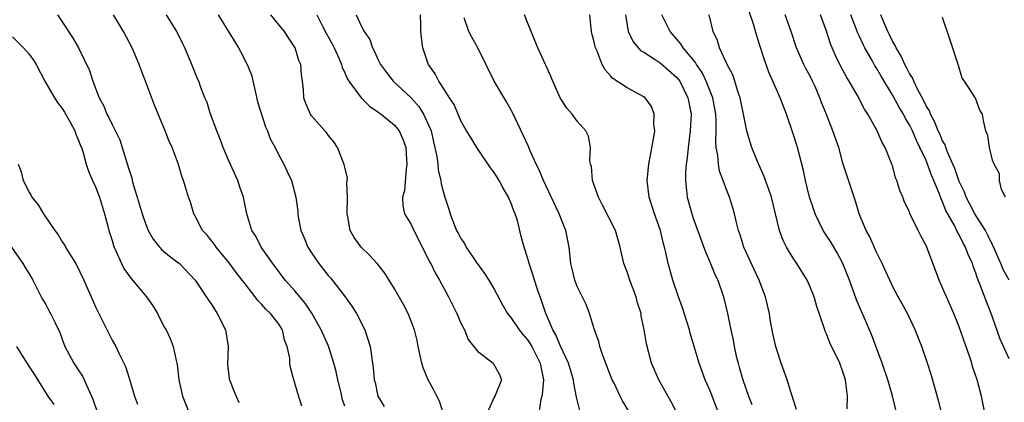
# Model space of a CAD drawing. Units: inches. Extents: x 2538000 to 2541000, y 1542000 to 1545000.
# Drawn here: x 2539620 to 2539738, y 1542236 to 1542282 of the extents above; entities that cross this region are included whole.
import ezdxf

# ---------------------------------------------------------------- set-up
doc = ezdxf.new("R2010")
doc.units = ezdxf.units.IN
doc.header["$MEASUREMENT"] = 0
doc.layers.add('LD25381542_2ft', color=64, linetype='Continuous')

msp = doc.modelspace()

# ---------------------------------------------------------------- linework, layer by layer
at = {"layer": 'LD25381542_2ft'}
for points, elevation in [([(2539725.36, 1542235.36), (2539724.95, 1542237.05), (2539724.4, 1542239), (2539723.73, 1542241), (2539722.45, 1542244.45), (2539721.59, 1542246.41), (2539721.22, 1542247.22), (2539720.63, 1542248.63), (2539719.79, 1542251), (2539719, 1542253), (2539718.29, 1542254.29), (2539717.56, 1542255.56), (2539716.63, 1542257), (2539715.65, 1542259), (2539715.48, 1542259.48), (2539714.98, 1542261.02), (2539714.48, 1542263), (2539714.23, 1542264.23), (2539713.52, 1542267), (2539713.39, 1542267.39), (2539713, 1542268.64), (2539712.18, 1542271), (2539711.44, 1542273), (2539710.57, 1542275), (2539710.08, 1542276.08), (2539709.55, 1542277.55), (2539709, 1542279.31), (2539708.57, 1542280.57), (2539708.25, 1542281.75), (2539707.62, 1542283.62)], 8204), ([(2539624.42, 1542283), (2539625, 1542282.13), (2539626.24, 1542280.24), (2539626.93, 1542279), (2539628.26, 1542276.26), (2539628.68, 1542275), (2539629.43, 1542273), (2539629.98, 1542271.98), (2539630.37, 1542271), (2539630.61, 1542270.61), (2539631, 1542269.75), (2539631.91, 1542267.91), (2539632.22, 1542267), (2539633, 1542264.38), (2539633.35, 1542263.35), (2539633.42, 1542263), (2539633.58, 1542262.42), (2539634.02, 1542261), (2539634.61, 1542259), (2539635, 1542257.83), (2539635.35, 1542257), (2539635.93, 1542255.93), (2539636.69, 1542255), (2539637, 1542254.68), (2539637.89, 1542253.89), (2539639, 1542253.09), (2539639.1, 1542253), (2539641.01, 1542251), (2539642.6, 1542248.6), (2539643, 1542248.05), (2539643.66, 1542247), (2539644.63, 1542245), (2539644.96, 1542243), (2539644.89, 1542240.89), (2539645.1, 1542239.1), (2539645.12, 1542239), (2539645.65, 1542237.65), (2539646.24, 1542236.24)], 8232), ([(2539653.82, 1542235.82), (2539653.34, 1542237.34), (2539653, 1542238.6), (2539652.87, 1542239), (2539652.48, 1542240.48), (2539652.41, 1542241), (2539652.39, 1542241.61), (2539652.09, 1542243), (2539651.77, 1542243.77), (2539651.5, 1542245), (2539651, 1542245.8), (2539650.08, 1542247), (2539649.51, 1542247.51), (2539649, 1542248.13), (2539648.55, 1542248.55), (2539648.23, 1542249), (2539647, 1542250.55), (2539646.67, 1542251), (2539645.93, 1542251.93), (2539645.09, 1542253.09), (2539643.51, 1542255), (2539643.31, 1542255.31), (2539642.42, 1542256.42), (2539641.89, 1542257), (2539641, 1542258.71), (2539640.83, 1542259), (2539640.42, 1542260.42), (2539640.19, 1542261), (2539639.6, 1542263), (2539639.42, 1542263.42), (2539638.93, 1542265.07), (2539638.21, 1542267), (2539637.83, 1542267.83), (2539637.38, 1542269), (2539636.1, 1542272.1), (2539635, 1542275.01), (2539634.44, 1542276.44), (2539634.24, 1542277), (2539633.39, 1542279), (2539632.37, 1542281), (2539631.15, 1542283)], 8230), ([(2539659, 1542235.83), (2539658.71, 1542236.71), (2539658.67, 1542237), (2539658.59, 1542237.41), (2539658.18, 1542239), (2539657.98, 1542239.98), (2539657.69, 1542241), (2539657.03, 1542243.03), (2539656.18, 1542245), (2539655.04, 1542247.04), (2539654.25, 1542248.25), (2539653, 1542249.7), (2539651.85, 1542251), (2539650.34, 1542253), (2539648.95, 1542255), (2539648.29, 1542256.29), (2539647.83, 1542257), (2539647.23, 1542259), (2539646.81, 1542261), (2539646.34, 1542262.34), (2539646.13, 1542263), (2539645, 1542265.47), (2539644.35, 1542267), (2539644, 1542268), (2539643.59, 1542269), (2539642.85, 1542271), (2539642.42, 1542272.42), (2539642.17, 1542273), (2539641.64, 1542274.36), (2539641.42, 1542275), (2539641.29, 1542275.29), (2539640.61, 1542277), (2539639.77, 1542279), (2539639.51, 1542279.51), (2539638.79, 1542281), (2539637.55, 1542283)], 8228), ([(2539643.77, 1542283), (2539646.23, 1542279), (2539646.5, 1542278.5), (2539647.25, 1542277), (2539647.76, 1542275.76), (2539648.21, 1542273.79), (2539648.52, 1542272.52), (2539649.47, 1542269.47), (2539649.69, 1542269), (2539650.04, 1542268.04), (2539650.63, 1542267), (2539651, 1542266.23), (2539651.68, 1542265), (2539652.09, 1542264.09), (2539652.61, 1542263), (2539653.12, 1542261), (2539653.34, 1542259.34), (2539653.34, 1542259), (2539653.38, 1542258.62), (2539653.72, 1542257), (2539654.11, 1542256.11), (2539654.56, 1542255), (2539655, 1542254.31), (2539655.88, 1542253), (2539657, 1542251.58), (2539657.27, 1542251.27), (2539659.04, 1542249), (2539659.86, 1542247.86), (2539660.41, 1542247), (2539661.43, 1542245), (2539662.05, 1542243), (2539662.43, 1542240.43), (2539662.54, 1542239), (2539662.66, 1542238.65), (2539662.99, 1542237), (2539663.77, 1542235.77)], 8226), ([(2539670.87, 1542235), (2539670.42, 1542236.42), (2539670.1, 1542237), (2539669.75, 1542237.75), (2539669.03, 1542239), (2539668.45, 1542240.45), (2539668.3, 1542241), (2539667.86, 1542243), (2539667.72, 1542243.72), (2539667.4, 1542245), (2539667, 1542246.07), (2539666.63, 1542247), (2539666.07, 1542248.07), (2539665, 1542249.95), (2539663.84, 1542251.84), (2539662.96, 1542252.96), (2539662, 1542254), (2539660.97, 1542255), (2539660.13, 1542256.13), (2539659.65, 1542257), (2539659.38, 1542258.62), (2539659.28, 1542259), (2539659.34, 1542261), (2539659.26, 1542262.73), (2539659.31, 1542263), (2539659.32, 1542263.32), (2539659, 1542264.64), (2539658.95, 1542264.95), (2539658.85, 1542265.15), (2539658.14, 1542267), (2539657.69, 1542267.69), (2539657, 1542268.5), (2539656.8, 1542268.8), (2539656.6, 1542269), (2539655, 1542270.81), (2539654.87, 1542271), (2539654.32, 1542272.32), (2539654.08, 1542273), (2539654.02, 1542273.98), (2539653.91, 1542275), (2539653.78, 1542275.78), (2539653.7, 1542277), (2539653.48, 1542277.48), (2539653.04, 1542279), (2539652.22, 1542280.22), (2539651.74, 1542281), (2539651, 1542281.92), (2539650.09, 1542283)], 8224), ([(2539655.64, 1542283), (2539656.28, 1542281.72), (2539656.77, 1542280.77), (2539657.48, 1542279.48), (2539657.72, 1542279), (2539658.32, 1542277.68), (2539658.6, 1542277), (2539658.68, 1542276.68), (2539659, 1542276.01), (2539659.3, 1542275.3), (2539659.49, 1542275), (2539660.97, 1542272.97), (2539661.97, 1542271.97), (2539663, 1542271.29), (2539663.16, 1542271.16), (2539663.41, 1542271), (2539665, 1542269.7), (2539665.57, 1542269), (2539666.01, 1542268.01), (2539666.36, 1542267), (2539666.45, 1542265.55), (2539666.5, 1542265), (2539666.41, 1542264.41), (2539666.19, 1542261.81), (2539665.96, 1542261), (2539666, 1542260), (2539666.22, 1542259), (2539667, 1542257.71), (2539667.32, 1542257), (2539667.9, 1542255.9), (2539669.23, 1542253.23), (2539669.36, 1542253), (2539669.9, 1542251.9), (2539670.41, 1542251), (2539671.48, 1542249), (2539672.5, 1542247), (2539673, 1542245.8), (2539673.41, 1542245), (2539673.87, 1542243.87), (2539675, 1542242.44), (2539676.88, 1542241), (2539676.93, 1542240.93), (2539677.62, 1542239.62), (2539677.89, 1542239), (2539677.12, 1542237.11), (2539677, 1542236.91), (2539676.16, 1542235)], 8222), ([(2539660.38, 1542283), (2539661, 1542281.65), (2539661.34, 1542281), (2539662.02, 1542280.02), (2539662.35, 1542279), (2539662.59, 1542278.59), (2539663, 1542277.66), (2539663.31, 1542277), (2539664.02, 1542276.02), (2539664.84, 1542275), (2539667, 1542273), (2539667.93, 1542271.93), (2539668.5, 1542271), (2539669.3, 1542269.3), (2539669.4, 1542269), (2539669.68, 1542267.68), (2539669.86, 1542267), (2539670.1, 1542265.9), (2539670.2, 1542265), (2539670.26, 1542264.26), (2539670.58, 1542263), (2539670.62, 1542262.62), (2539671, 1542261.11), (2539671.55, 1542259.55), (2539671.71, 1542259), (2539672.1, 1542257.9), (2539672.48, 1542257), (2539672.67, 1542256.67), (2539673, 1542256.02), (2539673.43, 1542255.43), (2539673.61, 1542255), (2539674.88, 1542253.12), (2539675.82, 1542251.82), (2539676.34, 1542251), (2539677, 1542249.91), (2539678.02, 1542248.02), (2539678.61, 1542247), (2539678.77, 1542246.77), (2539679, 1542246.51), (2539679.99, 1542245), (2539680.44, 1542244.44), (2539681, 1542243.82), (2539681.34, 1542243.34), (2539681.53, 1542243), (2539682.55, 1542241), (2539682.61, 1542240.61), (2539682.92, 1542239), (2539682.78, 1542237.22), (2539682.73, 1542237), (2539682.61, 1542236.6), (2539682.36, 1542235)], 8220), ([(2539687.3, 1542235.3), (2539686.91, 1542236.91), (2539686.57, 1542238.58), (2539686.54, 1542239), (2539686.18, 1542240.18), (2539685.96, 1542241), (2539685, 1542243.06), (2539684.43, 1542244.43), (2539684.08, 1542245), (2539683.37, 1542246.63), (2539683.23, 1542247), (2539682.66, 1542248.66), (2539682.52, 1542249), (2539682.26, 1542249.74), (2539681.84, 1542251), (2539681.67, 1542251.67), (2539681.2, 1542253), (2539681, 1542253.75), (2539680.6, 1542255), (2539680.26, 1542256.26), (2539679.79, 1542258.21), (2539679.53, 1542259), (2539679.36, 1542259.36), (2539679, 1542260.37), (2539678.8, 1542260.8), (2539678.73, 1542261), (2539678.08, 1542262.08), (2539677.6, 1542263), (2539677, 1542263.99), (2539676.55, 1542264.55), (2539674.89, 1542267), (2539674.19, 1542268.19), (2539673.68, 1542269), (2539673, 1542270.22), (2539672.2, 1542272.2), (2539671.61, 1542273), (2539671, 1542273.93), (2539670.33, 1542275), (2539669.89, 1542275.89), (2539669.1, 1542277), (2539669.07, 1542277.07), (2539668.42, 1542279), (2539668.24, 1542280.24), (2539668.18, 1542281), (2539668.17, 1542281.83), (2539668.13, 1542283)], 8218), ([(2539693.33, 1542235), (2539692.44, 1542236.44), (2539692.18, 1542237), (2539691.43, 1542238.57), (2539691.2, 1542239), (2539690.08, 1542241.92), (2539689.72, 1542243), (2539689.6, 1542243.6), (2539689.06, 1542245), (2539688.46, 1542247), (2539688.08, 1542248.08), (2539687, 1542250.25), (2539686.72, 1542251), (2539686.38, 1542252.38), (2539686.24, 1542253), (2539686.04, 1542255), (2539685.64, 1542257), (2539684.84, 1542259), (2539682.93, 1542263), (2539682.38, 1542264.38), (2539682.07, 1542265), (2539681.31, 1542266.69), (2539681.13, 1542267.13), (2539679.21, 1542271.21), (2539678.49, 1542272.49), (2539676.99, 1542275), (2539675.02, 1542279.02), (2539674.3, 1542280.3), (2539673.96, 1542281), (2539673.39, 1542282.61)], 8216), ([(2539699, 1542235), (2539698.32, 1542236.32), (2539696.83, 1542239), (2539696.28, 1542240.28), (2539695.93, 1542241), (2539695.32, 1542243.32), (2539695.07, 1542245), (2539694.71, 1542246.71), (2539694.68, 1542247), (2539694.27, 1542248.27), (2539694.1, 1542249), (2539693.34, 1542251), (2539693, 1542252), (2539692.6, 1542253), (2539692.15, 1542255), (2539691.6, 1542257), (2539690.05, 1542260.05), (2539689.54, 1542261), (2539688.84, 1542263), (2539688.7, 1542264.7), (2539688.6, 1542265), (2539688.52, 1542265.48), (2539688.61, 1542267), (2539688.35, 1542268.35), (2539688.05, 1542269), (2539687, 1542270.16), (2539686.39, 1542271), (2539685.75, 1542271.75), (2539684.94, 1542273), (2539684.05, 1542275), (2539683.76, 1542275.76), (2539683.18, 1542277), (2539682.26, 1542279), (2539681, 1542282.07), (2539680.66, 1542283)], 8214), ([(2539704.01, 1542235), (2539703, 1542237.65), (2539702.42, 1542239), (2539701.68, 1542241), (2539700.6, 1542244.6), (2539700.5, 1542245), (2539699.68, 1542247.68), (2539699.2, 1542249), (2539698.52, 1542251), (2539698.18, 1542252.18), (2539697.95, 1542253), (2539697.68, 1542254.32), (2539697.5, 1542255), (2539697.38, 1542255.38), (2539697.01, 1542257), (2539696.32, 1542259), (2539696, 1542260), (2539695.66, 1542261), (2539695.42, 1542263), (2539695.63, 1542265), (2539696.23, 1542268.23), (2539696.33, 1542269), (2539696.23, 1542269.77), (2539696.27, 1542271), (2539695.95, 1542271.95), (2539695.16, 1542273), (2539695, 1542273.12), (2539693, 1542274.17), (2539691.3, 1542275.3), (2539691, 1542275.65), (2539690.35, 1542276.35), (2539690.02, 1542277), (2539689.4, 1542278.6), (2539689.21, 1542279), (2539689.16, 1542279.16), (2539689, 1542279.88), (2539688.76, 1542280.76), (2539688.71, 1542281), (2539688.67, 1542281.33), (2539688.51, 1542283)], 8212), ([(2539692.81, 1542283), (2539693, 1542281.74), (2539693.13, 1542281), (2539693.74, 1542279.74), (2539694.67, 1542278.67), (2539695, 1542278.48), (2539696.4, 1542277.6), (2539697, 1542277.19), (2539699, 1542275.44), (2539699.2, 1542275.2), (2539699.34, 1542275), (2539700.32, 1542273), (2539700.42, 1542272.42), (2539700.71, 1542271), (2539700.61, 1542269), (2539700.34, 1542267), (2539700.23, 1542265.77), (2539700.1, 1542265), (2539700.04, 1542264.04), (2539700.03, 1542263), (2539700.17, 1542261.83), (2539700.25, 1542261), (2539700.78, 1542259), (2539701, 1542258.35), (2539702.43, 1542254.43), (2539703.06, 1542253), (2539703.62, 1542251.62), (2539703.91, 1542251), (2539704.6, 1542249), (2539705.09, 1542247), (2539705.5, 1542245), (2539705.77, 1542243.77), (2539705.9, 1542243), (2539706.15, 1542241.85), (2539706.36, 1542241), (2539706.51, 1542240.51), (2539706.94, 1542239), (2539707.63, 1542237), (2539708.01, 1542236.01)], 8210), ([(2539713.42, 1542235.42), (2539713, 1542236.67), (2539712.93, 1542236.93), (2539712.85, 1542237.15), (2539712.29, 1542239), (2539711.57, 1542241), (2539711, 1542242.73), (2539710.92, 1542243), (2539710.56, 1542244.56), (2539710.25, 1542246.25), (2539710.14, 1542247), (2539709.68, 1542249), (2539708.92, 1542251), (2539708.29, 1542252.29), (2539707.06, 1542255), (2539706.57, 1542256.57), (2539706.42, 1542257), (2539706.2, 1542257.8), (2539705.93, 1542259), (2539705.72, 1542259.72), (2539705.32, 1542261), (2539705, 1542261.81), (2539704.58, 1542263), (2539704.14, 1542264.14), (2539704, 1542265), (2539703.93, 1542266.07), (2539703.73, 1542267), (2539703.67, 1542267.67), (2539703.71, 1542269), (2539703.71, 1542270.29), (2539703.67, 1542271), (2539703.32, 1542273), (2539702.54, 1542275), (2539702.03, 1542276.03), (2539701.35, 1542277), (2539701.23, 1542277.23), (2539699.75, 1542279), (2539699.48, 1542279.48), (2539698.18, 1542281), (2539697.2, 1542283)], 8208), ([(2539719.5, 1542235.5), (2539719.53, 1542237), (2539719.36, 1542238.64), (2539719.3, 1542239), (2539719, 1542239.97), (2539718.61, 1542241), (2539717.43, 1542243.43), (2539717, 1542244.55), (2539716.86, 1542244.86), (2539716.73, 1542245.27), (2539715.84, 1542247.84), (2539715.53, 1542249), (2539715, 1542250.3), (2539714.68, 1542251), (2539713.45, 1542253), (2539713, 1542253.67), (2539712.19, 1542255), (2539711.78, 1542255.78), (2539711.34, 1542257), (2539710.88, 1542259), (2539710.38, 1542261), (2539710.04, 1542262.04), (2539709.67, 1542263), (2539709.5, 1542263.5), (2539708.69, 1542265.31), (2539708.01, 1542267), (2539707.77, 1542267.77), (2539707.43, 1542269), (2539707, 1542271), (2539706.6, 1542273), (2539706.38, 1542273.62), (2539705.98, 1542275), (2539705.74, 1542275.74), (2539705.07, 1542277), (2539704.14, 1542279), (2539703.88, 1542279.88), (2539703.36, 1542281), (2539702.89, 1542283)], 8206), ([(2539731.39, 1542233), (2539730.5, 1542236.5), (2539729.63, 1542239.63), (2539729.19, 1542241), (2539728.48, 1542243), (2539727.7, 1542245), (2539726.76, 1542247), (2539726.14, 1542248.14), (2539725.65, 1542249), (2539725, 1542250.21), (2539724.62, 1542251), (2539724.13, 1542252.13), (2539723.72, 1542253), (2539723, 1542254.44), (2539722.22, 1542256.22), (2539721.79, 1542257), (2539720.96, 1542259), (2539720.52, 1542260.52), (2539720.01, 1542261.99), (2539719, 1542265.11), (2539718.48, 1542267), (2539717.79, 1542269), (2539717, 1542270.96), (2539716.43, 1542272.43), (2539716.23, 1542273), (2539715.63, 1542274.37), (2539715.34, 1542275), (2539715, 1542275.66), (2539714.52, 1542276.52), (2539714.28, 1542277), (2539713.39, 1542279), (2539712.75, 1542281), (2539712.05, 1542283)], 8202), ([(2539736.07, 1542235), (2539735.67, 1542237), (2539735.14, 1542239), (2539734.61, 1542240.61), (2539734.51, 1542241), (2539734.28, 1542241.72), (2539733, 1542245.38), (2539732.34, 1542247), (2539731.45, 1542249), (2539731, 1542250.07), (2539730.57, 1542251), (2539729.08, 1542255), (2539729, 1542255.19), (2539728.36, 1542256.36), (2539728.06, 1542257), (2539727.06, 1542259.06), (2539727, 1542259.23), (2539726.42, 1542260.42), (2539726.19, 1542261), (2539725.83, 1542261.83), (2539725.48, 1542263), (2539725.34, 1542263.34), (2539725, 1542264.67), (2539724.9, 1542265), (2539724.09, 1542267), (2539723.68, 1542267.68), (2539723.1, 1542269), (2539722, 1542271), (2539721.6, 1542271.6), (2539720.74, 1542273.26), (2539719.73, 1542275), (2539719.45, 1542275.45), (2539718.75, 1542276.75), (2539718.1, 1542278.1), (2539717.7, 1542279), (2539717.5, 1542279.5), (2539717, 1542281.04), (2539716.31, 1542283)], 8200), ([(2539739, 1542241.5), (2539737.91, 1542243.91), (2539737, 1542246.56), (2539736.83, 1542247), (2539736.3, 1542248.3), (2539735.49, 1542250.51), (2539735.19, 1542251.19), (2539735, 1542251.84), (2539734.68, 1542252.68), (2539734.58, 1542253), (2539734.08, 1542254.08), (2539733.75, 1542255), (2539733.47, 1542255.47), (2539733, 1542256.45), (2539732.79, 1542256.79), (2539732.42, 1542257.58), (2539731.4, 1542259.4), (2539731, 1542260.46), (2539730.81, 1542260.81), (2539730.62, 1542261.38), (2539729.95, 1542263), (2539729.66, 1542263.66), (2539729.19, 1542265), (2539729, 1542265.44), (2539728.27, 1542267), (2539727.84, 1542267.84), (2539727.36, 1542269), (2539727, 1542269.72), (2539726.51, 1542270.51), (2539726.27, 1542271), (2539725.79, 1542271.79), (2539725, 1542273.26), (2539723.58, 1542275.58), (2539723, 1542276.63), (2539722.85, 1542276.85), (2539722.5, 1542277.5), (2539721.63, 1542279), (2539721.41, 1542279.41), (2539721, 1542280.37), (2539720.8, 1542280.8), (2539720.56, 1542281.44), (2539719.94, 1542283)], 8198), ([(2539739.01, 1542251), (2539738.29, 1542252.29), (2539738, 1542253), (2539737.09, 1542255.09), (2539737, 1542255.25), (2539736.44, 1542256.44), (2539736.14, 1542257), (2539734.89, 1542259), (2539734.23, 1542260.23), (2539733.83, 1542261), (2539733.61, 1542261.61), (2539733, 1542262.89), (2539732.46, 1542264.46), (2539732.24, 1542265), (2539731.64, 1542266.36), (2539731.4, 1542267), (2539731.31, 1542267.31), (2539731, 1542267.82), (2539730.64, 1542268.64), (2539730.47, 1542269), (2539730.06, 1542270.06), (2539729.54, 1542271), (2539729.4, 1542271.4), (2539729, 1542272.04), (2539728.7, 1542272.7), (2539727.97, 1542274.03), (2539727.51, 1542275), (2539727.38, 1542275.38), (2539727, 1542275.93), (2539726.65, 1542276.65), (2539726.44, 1542277), (2539726.02, 1542278.02), (2539725.4, 1542279), (2539725.29, 1542279.29), (2539725, 1542279.73), (2539724.59, 1542280.59), (2539724.38, 1542281), (2539723.9, 1542282.1), (2539723.54, 1542283)], 8196), ([(2539738.56, 1542261), (2539738.07, 1542261.93), (2539737.85, 1542263), (2539737.84, 1542263.84), (2539737.22, 1542265), (2539737, 1542265.49), (2539736.65, 1542267), (2539736.45, 1542268.45), (2539736.2, 1542269), (2539735.96, 1542270.04), (2539735.8, 1542271), (2539735.48, 1542271.48), (2539734.96, 1542272.96), (2539733.62, 1542275), (2539733.35, 1542275.35), (2539732.9, 1542276.9), (2539731.92, 1542279.92), (2539731, 1542282.66)], 8194), ([(2539619, 1542280.32), (2539620.32, 1542279), (2539621, 1542278.23), (2539621.53, 1542277.53), (2539621.84, 1542277), (2539622.91, 1542275), (2539624.07, 1542273), (2539624.42, 1542272.42), (2539625, 1542271.69), (2539625.26, 1542271.26), (2539625.93, 1542270.07), (2539626.5, 1542269), (2539626.61, 1542268.61), (2539627, 1542267.77), (2539627.2, 1542267.2), (2539627.3, 1542267), (2539627.47, 1542266.53), (2539627.88, 1542265), (2539628.14, 1542264.14), (2539628.65, 1542263), (2539629, 1542262.26), (2539629.46, 1542261), (2539630.07, 1542259), (2539630.47, 1542257.53), (2539630.6, 1542257), (2539631, 1542255.79), (2539631.17, 1542255.17), (2539631.24, 1542255), (2539631.46, 1542254.54), (2539632.13, 1542253), (2539632.42, 1542252.42), (2539633.25, 1542251.25), (2539635.14, 1542249), (2539635.9, 1542247.9), (2539636.47, 1542247), (2539637, 1542245.89), (2539637.31, 1542245.31), (2539637.5, 1542245), (2539637.98, 1542243.98), (2539638.35, 1542243), (2539638.7, 1542241.3), (2539638.8, 1542241), (2539638.83, 1542240.83), (2539639.03, 1542239), (2539639.48, 1542237), (2539640.29, 1542235)], 8234), ([(2539619.69, 1542265), (2539620.05, 1542264.05), (2539620.29, 1542263), (2539621, 1542261.63), (2539621.23, 1542261.23), (2539621.33, 1542261), (2539622.1, 1542260.1), (2539622.74, 1542259), (2539624.08, 1542257), (2539624.48, 1542256.48), (2539625, 1542255.62), (2539625.26, 1542255.26), (2539625.38, 1542255), (2539625.93, 1542254.06), (2539626.61, 1542253), (2539627.59, 1542251), (2539628.64, 1542248.64), (2539629, 1542247.8), (2539629.41, 1542247), (2539631, 1542243.78), (2539631.43, 1542243), (2539631.8, 1542242.2), (2539632.61, 1542240.61), (2539633.08, 1542239.08), (2539633.67, 1542237), (2539634.04, 1542236.04)], 8236), ([(2539618.86, 1542255), (2539620.26, 1542253), (2539620.53, 1542252.53), (2539621, 1542251.76), (2539621.44, 1542251), (2539622.45, 1542249), (2539622.64, 1542248.64), (2539623, 1542248.06), (2539623.36, 1542247.36), (2539623.57, 1542247), (2539624.12, 1542245.88), (2539624.7, 1542244.7), (2539625, 1542243.9), (2539625.31, 1542243), (2539626.37, 1542241), (2539627, 1542240.07), (2539627.42, 1542239.42), (2539627.63, 1542239), (2539628.1, 1542237.9), (2539628.52, 1542237), (2539628.66, 1542236.66), (2539629.22, 1542235)], 8238), ([(2539624.02, 1542236.02), (2539623.3, 1542237), (2539623, 1542237.45), (2539621.66, 1542239.66), (2539621, 1542240.63), (2539620.37, 1542241.63), (2539619.53, 1542243)], 8240)]:
    msp.add_lwpolyline(points, dxfattribs=dict(at, elevation=elevation))

doc.saveas('drawing.dxf')
